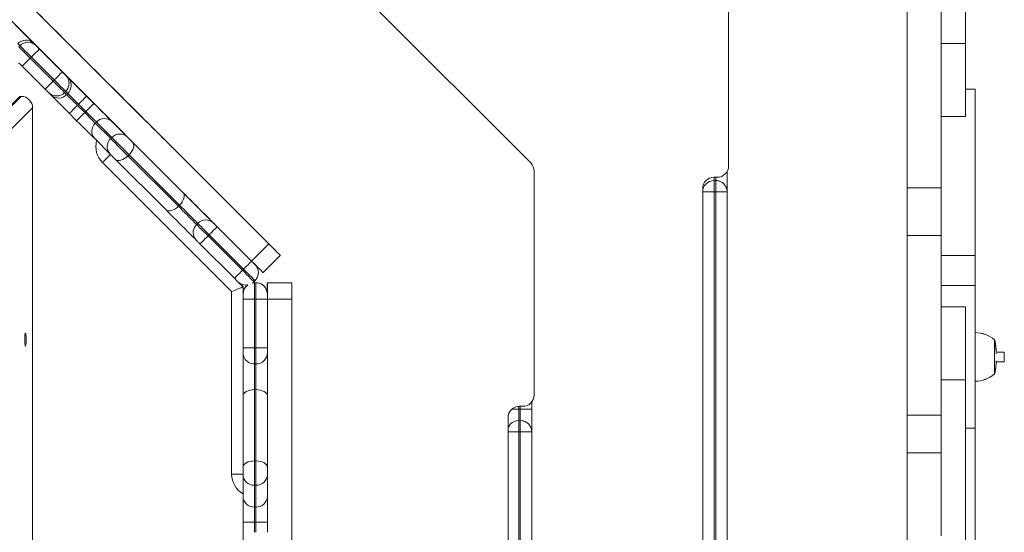
# Model space of a CAD drawing. Units: millimetres. Extents: x -11145 to 12597, y -6332 to 15323.
# Drawn here: x 629 to 1236, y 6161 to 6477 of the extents above; entities that cross this region are included whole.
import ezdxf

# ---------------------------------------------------------------- set-up
doc = ezdxf.new("R2010")
doc.units = ezdxf.units.MM
doc.layers.add('DiKom', color=7, linetype='Continuous')

msp = doc.modelspace()

# ---------------------------------------------------------------- linework, layer by layer
at = {"layer": 'DiKom', "lineweight": 15}
for p, q in [((1176.16, 5380.21), (1176.16, 6880.2)), ((1066.19, 6860.16), (1066.19, 6387.16)), ((1212.15, 6462.72), (1212.15, 6712.72)), ((535.28, 6586.52), (782.77, 6339.04)), ((772.16, 6328.43), (524.67, 6575.92)), ((846.52, 6486.6), (944.18, 6388.95)), ((846.52, 6486.6), (944.18, 6388.95)), ((628.08, 6462.61), (629.33, 6461.36)), ((629.33, 6461.36), (628.62, 6460.65)), ((628.62, 6460.65), (629.33, 6461.36)), ((629.33, 6461.36), (629.33, 6461.36)), ((641.54, 6459.05), (637.67, 6462.92)), ((639.23, 6461.36), (639.23, 6461.36)), ((655.49, 6445.09), (641.35, 6459.24)), ((1212.15, 6462.72), (1197.26, 6462.72)), ((635.69, 6453.58), (636.4, 6454.29)), ((649.84, 6439.44), (635.69, 6453.58)), ((636.4, 6454.29), (650.54, 6440.14)), ((630.74, 6448.63), (644.89, 6434.49)), ((659.17, 6441.42), (655.3, 6445.29)), ((650.54, 6440.14), (649.84, 6439.44)), ((657.61, 6442.97), (657.61, 6442.97)), ((658.8, 6441.4), (658.8, 6441.4)), ((656.91, 6432.37), (657.61, 6433.07)), ((657.61, 6433.08), (658.86, 6431.83)), ((1212.15, 6434.45), (1218.05, 6434.45)), ((538.7, 6339.94), (629.22, 6430.02)), ((630.21, 6430.02), (539.7, 6339.94)), ((629.22, 6430.02), (630.21, 6430.02)), ((647.09, 6432.28), (648.56, 6430.82)), ((658.15, 6431.12), (656.91, 6432.37)), ((658.86, 6431.83), (658.15, 6431.12)), ((674.94, 6425.65), (670.45, 6430.14)), ((547.44, 6333.68), (637.17, 6422.98)), ((637.17, 5837.07), (637.17, 6422.98)), ((664.79, 6424.49), (665.5, 6425.19)), ((669.28, 6419.99), (664.79, 6424.49)), ((665.5, 6425.19), (669.99, 6420.7)), ((659.84, 6419.54), (664.33, 6415.04)), ((669.99, 6420.7), (669.28, 6419.99)), ((1212.15, 6417.72), (1197.26, 6417.72)), ((675.81, 6413.46), (676.52, 6414.17)), ((685.31, 6403.96), (675.81, 6413.46)), ((676.52, 6414.17), (686.02, 6404.67)), ((695.54, 6405.05), (686.04, 6414.55)), ((675.43, 6403.95), (684.93, 6394.44)), ((686.02, 6404.67), (685.31, 6403.96)), ((729.82, 6370.77), (698.73, 6401.86)), ((688.12, 6391.25), (719.21, 6360.16)), ((695.95, 6393.32), (696.66, 6394.03)), ((727.04, 6362.23), (695.95, 6393.32)), ((696.66, 6394.03), (727.75, 6362.94)), ((782.76, 6339.05), (729.37, 6392.44)), ((680.24, 6389.24), (759.86, 6309.62)), ((944.18, 6388.95), (944.18, 6388.95)), ((945.36, 6387.38), (945.36, 6387.38)), ((1197.26, 6388.29), (1197.16, 6388.29)), ((946.23, 6384), (946.23, 6245.9)), ((1057.19, 6380.16), (1059.19, 6380.16)), ((1050.19, 5887.16), (1050.19, 6373.16)), ((1058.19, 6378.16), (1057.19, 6378.16)), ((1057.19, 6378.16), (1057.19, 6378.16)), ((1057.19, 6378.16), (1058.19, 6378.16)), ((1058.19, 6378.16), (1058.19, 6378.16)), ((1064.32, 6374.53), (1064.32, 6374.53)), ((1197.16, 6373.62), (1176.16, 6373.62)), ((1057.19, 6371.16), (1058.19, 6371.16)), ((1057.19, 5889.16), (1057.19, 6371.16)), ((1058.19, 6371.16), (1058.19, 5889.16)), ((1065.19, 5889.16), (1065.19, 6371.16)), ((727.75, 6362.94), (727.04, 6362.23)), ((738.93, 6351.76), (738.22, 6351.05)), ((738.22, 6351.05), (738.93, 6351.76)), ((738.22, 6351.05), (738.22, 6351.05)), ((738.93, 6351.76), (738.93, 6351.76)), ((748.83, 6351.76), (748.83, 6351.76)), ((772.17, 6328.42), (750.95, 6349.64)), ((737.04, 6342.73), (737.04, 6342.73)), ((745.3, 6343.98), (746, 6344.68)), ((766.51, 6322.76), (745.3, 6343.98)), ((746, 6344.68), (767.22, 6323.47)), ((1197.16, 6344.29), (1176.16, 6344.29)), ((740.35, 6339.03), (761.56, 6317.82)), ((782.77, 6339.04), (772.16, 6328.43)), ((779.23, 6321.36), (789.84, 6331.97)), ((789.83, 6331.98), (789.84, 6331.97)), ((1218.06, 6331.97), (1197.26, 6331.97)), ((1218.06, 6313.37), (1218.06, 6331.97)), ((774.28, 6326.31), (774.29, 6326.3)), ((775.43, 6324.8), (775.47, 6324.73)), ((1197.26, 6329.62), (1197.16, 6329.62)), ((767.22, 6323.47), (766.51, 6322.76)), ((763.84, 6315.54), (766.86, 6312.52)), ((766.86, 6312.52), (763.84, 6315.54)), ((764.79, 6314.59), (764.91, 6314.71)), ((766.86, 6197.02), (766.86, 6312.52)), ((766.86, 6312.52), (766.86, 6312.52)), ((772.64, 6314.9), (773.58, 6315.69)), ((772.64, 6314.9), (773.86, 6315.01)), ((773.82, 6315.09), (772.79, 6315.01)), ((773.58, 6315.69), (774.29, 6316.4)), ((773.86, 6315.01), (773.82, 6315.09)), ((774.82, 6315.09), (773.82, 6315.09)), ((774.86, 6315.01), (773.86, 6315.01)), ((774.82, 6315.09), (774.86, 6315.01)), ((781.86, 6315.02), (781.85, 6315.04)), ((781.85, 6315.04), (796.85, 6315.04)), ((796.86, 6315.02), (781.86, 6315.02)), ((796.86, 6315.02), (796.85, 6315.04)), ((1218.07, 6313.37), (1197.26, 6313.37)), ((1197.26, 6313.33), (1218.09, 6313.33)), ((1218.09, 6313.33), (1218.07, 6313.37)), ((759.86, 6309.62), (759.86, 6197.02)), ((766.86, 6308.02), (766.86, 6308.01)), ((780.95, 6311.46), (781, 6311.39)), ((766.86, 6305.01), (766.86, 6275.01)), ((773.86, 6305.01), (774.86, 6305.01)), ((773.86, 6275.01), (773.86, 6305.01)), ((774.86, 6305.01), (774.86, 6275.01)), ((781.86, 6305.02), (796.86, 6305.02)), ((781.86, 6275.01), (781.86, 6305.01)), ((796.86, 6305.02), (796.86, 5955.02)), ((1197.26, 6300.22), (1212.15, 6300.22)), ((1230.68, 6277.01), (1230.67, 6276.36)), ((1230.67, 6276.36), (1230.83, 6275.17)), ((1230.75, 6276.49), (1230.68, 6277.01)), ((1230.75, 6275.99), (1230.72, 6275.99)), ((1230.76, 6276.49), (1230.75, 6275.99)), ((1230.75, 6275.99), (1230.85, 6275.25)), ((1230.83, 6275.95), (1230.76, 6276.49)), ((1230.82, 6275.25), (1230.85, 6275.25)), ((766.86, 6272.01), (766.86, 6272.01)), ((774.86, 6275.01), (773.86, 6275.01)), ((1231.08, 6273.04), (1231.05, 6273.48)), ((1231.05, 6273.32), (1231.05, 6272.83)), ((1231.05, 6272.83), (1231.07, 6272.39)), ((1231.06, 6272.85), (1231.06, 6272.98)), ((1231.11, 6271.58), (1231.12, 6271.29)), ((1231.12, 6272.37), (1235.97, 6272.37)), ((1231.12, 6272.33), (1235.99, 6272.33)), ((1235.97, 6272.37), (1236.07, 6272.27)), ((1235.97, 6272.37), (1235.97, 6272.33)), ((1235.99, 6272.33), (1236.09, 6272.23)), ((767.73, 6268.64), (767.73, 6268.64)), ((773.86, 6265.01), (774.86, 6265.01)), ((1230.95, 6263.92), (1230.93, 6263.8)), ((1231.01, 6264.62), (1230.95, 6263.92)), ((1230.99, 6264.76), (1230.98, 6264.7)), ((1230.99, 6264.27), (1230.98, 6264.27)), ((1230.99, 6264.25), (1230.98, 6264.25)), ((1230.99, 6264.9), (1230.99, 6264.76)), ((1230.99, 6264.27), (1230.99, 6264.34)), ((1230.99, 6264.25), (1230.99, 6264.27)), ((1231.01, 6264.81), (1231.01, 6264.62)), ((1235.99, 6266.33), (1231.12, 6266.33)), ((1236.09, 6266.43), (1235.99, 6266.33)), ((1230.72, 6261.93), (1230.63, 6261.31)), ((1230.63, 6261.31), (1230.63, 6261.38)), ((1230.69, 6261.93), (1230.72, 6262.18)), ((1230.77, 6262.56), (1230.7, 6262.04)), ((1230.71, 6261.86), (1230.72, 6261.87)), ((1230.75, 6262.22), (1230.72, 6261.93)), ((1212.15, 6255.22), (1197.26, 6255.22)), ((1212.15, 6005.22), (1212.15, 6255.22)), ((766.86, 6245.14), (766.86, 6201.16)), ((773.86, 6205.23), (773.86, 6249.2)), ((773.86, 6249.2), (774.86, 6249.2)), ((774.86, 6249.2), (774.86, 6205.23)), ((781.86, 6201.16), (781.86, 6245.14)), ((936.78, 6237.09), (936.78, 6238.89)), ((937.23, 6238.9), (939.23, 6238.9)), ((937.78, 6238.9), (937.78, 6237.09)), ((944.78, 6237.09), (944.78, 6241.64)), ((937.78, 6237.09), (936.78, 6237.09)), ((1197.17, 6233.49), (1176.17, 6233.49)), ((1197.26, 6237.44), (1197.17, 6237.44)), ((930.23, 6028.28), (930.23, 6231.9)), ((937.78, 6230.09), (936.78, 6230.09)), ((936.78, 6230.09), (936.78, 6230.09)), ((936.78, 6230.09), (937.78, 6230.09)), ((937.78, 6230.09), (937.78, 6230.09)), ((1197.26, 6230.2), (1197.17, 6230.2)), ((936.78, 6223.09), (937.78, 6223.09)), ((936.78, 6037.09), (936.78, 6223.09)), ((937.78, 6223.09), (937.78, 6037.09)), ((943.91, 6226.46), (943.91, 6226.46)), ((944.78, 6037.09), (944.78, 6223.09)), ((1218.09, 6225.33), (1212.15, 6225.33)), ((1218.06, 6043.37), (1218.06, 6225.33)), ((1176.16, 6210.21), (1176.17, 6210.2)), ((1197.17, 6210.2), (1176.17, 6210.2)), ((774.86, 6205.23), (773.86, 6205.23)), ((766.86, 6200.02), (766.86, 6200.02)), ((766.86, 6196.65), (766.86, 6183.22)), ((781.86, 6183.22), (781.86, 6196.65)), ((773.86, 6190.19), (774.86, 6190.19)), ((773.86, 6176.76), (773.86, 6190.19)), ((774.86, 6190.19), (774.86, 6176.76)), ((766.86, 6074.02), (766.86, 6186.02)), ((774.86, 6176.76), (773.86, 6176.76)), ((766.86, 6167.53), (766.86, 6161.17)), ((773.86, 6167.52), (774.86, 6167.52)), ((773.86, 6161.17), (773.86, 6167.52)), ((774.86, 6167.52), (774.86, 6161.17)), ((781.86, 6161.17), (781.86, 6167.53))]:
    msp.add_line(p, q, dxfattribs=at)
at = {"layer": 'DiKom', "lineweight": 15, "flags": 128}
for points in [[(1176.16, 6373.62), (1176.16, 6379.56), (1176.16, 6385.77), (1176.16, 6392.23), (1176.16, 6398.93), (1176.16, 6405.85), (1176.16, 6412.98), (1176.17, 6420.32), (1176.17, 6427.84), (1176.17, 6435.53), (1176.17, 6443.38), (1176.17, 6451.36), (1176.17, 6459.47), (1176.17, 6467.7), (1176.17, 6476.01), (1176.17, 6484.41)], [(1197.16, 6373.62), (1197.16, 6379.56), (1197.16, 6385.77), (1197.16, 6392.23), (1197.16, 6398.93), (1197.16, 6405.85), (1197.16, 6412.98), (1197.17, 6420.32), (1197.17, 6427.84), (1197.17, 6435.53), (1197.17, 6443.38), (1197.17, 6451.36), (1197.17, 6459.47), (1197.17, 6467.7), (1197.17, 6476.01), (1197.17, 6484.41)], [(722.34, 6399.47), (721.81, 6400), (721.05, 6400.76), (720.04, 6401.77), (718.79, 6403.02), (717.3, 6404.51), (715.59, 6406.22), (713.66, 6408.15), (711.51, 6410.3), (709.16, 6412.65), (706.61, 6415.2), (703.88, 6417.93), (700.97, 6420.84), (697.89, 6423.92), (694.66, 6427.14), (691.3, 6430.51), (687.8, 6434), (684.2, 6437.61), (680.49, 6441.31), (676.71, 6445.1), (672.85, 6448.96), (668.94, 6452.87), (664.99, 6456.82), (661.01, 6460.8), (657.03, 6464.78), (653.06, 6468.75), (649.1, 6472.7), (645.19, 6476.61), (641.33, 6480.47)], [(1197.26, 6388.29), (1197.26, 6394.06), (1197.26, 6400.1), (1197.26, 6406.41), (1197.26, 6412.96), (1197.26, 6419.75), (1197.26, 6426.75), (1197.26, 6433.95), (1197.26, 6441.34), (1197.26, 6448.9), (1197.26, 6456.6), (1197.26, 6464.45), (1197.26, 6472.41), (1197.26, 6480.46)], [(637.67, 6462.92), (636.91, 6463.68), (635.91, 6464.68), (634.69, 6465.9), (633.27, 6467.32), (631.69, 6468.9), (630, 6470.59), (628.22, 6472.37), (626.39, 6474.2)], [(635.69, 6453.58), (634.31, 6454.96), (632.99, 6456.29), (631.77, 6457.51), (630.69, 6458.58), (629.81, 6459.46), (629.16, 6460.11), (628.76, 6460.52), (628.62, 6460.65)], [(629.33, 6461.36), (629.47, 6461.22), (629.87, 6460.82), (630.52, 6460.17), (631.4, 6459.29), (632.47, 6458.22), (633.7, 6456.99), (635.02, 6455.67), (636.4, 6454.29)], [(636.4, 6454.29), (637.37, 6455.25), (638.3, 6456.18), (639.15, 6457.04), (639.9, 6457.79), (640.52, 6458.4), (640.97, 6458.86), (641.26, 6459.14), (641.35, 6459.24)], [(641.35, 6459.24), (640.94, 6459.65), (640.54, 6460.05), (640.17, 6460.42), (639.85, 6460.74), (639.59, 6461), (639.39, 6461.2), (639.27, 6461.32), (639.23, 6461.36)], [(639.23, 6461.36), (639.24, 6461.35), (639.26, 6461.33), (639.3, 6461.29), (639.35, 6461.24), (639.41, 6461.18), (639.49, 6461.1), (639.58, 6461.01), (639.69, 6460.9)], [(639.69, 6460.9), (640.56, 6460.03), (641.27, 6459.32), (641.79, 6458.8), (642.13, 6458.46), (642.24, 6458.35)], [(642.09, 6458.5), (641.98, 6458.61), (641.54, 6459.05)], [(642.24, 6458.35), (642.27, 6458.31), (642.22, 6458.37), (642.09, 6458.5)], [(1212.15, 6417.72), (1212.15, 6417.77), (1212.15, 6418.13), (1212.15, 6418.85), (1212.15, 6419.92), (1212.15, 6421.34), (1212.15, 6423.09), (1212.15, 6425.16), (1212.15, 6427.54), (1212.15, 6430.19), (1212.15, 6433.11), (1212.15, 6436.27), (1212.15, 6439.64), (1212.15, 6443.19), (1212.15, 6446.91), (1212.15, 6450.75), (1212.15, 6454.68), (1212.15, 6458.68), (1212.15, 6462.72)], [(630.74, 6448.63), (630.84, 6448.73), (631.12, 6449.01), (631.58, 6449.46), (632.19, 6450.08), (632.94, 6450.83), (633.8, 6451.69), (634.73, 6452.61), (635.69, 6453.58)], [(628.62, 6450.75), (628.66, 6450.71), (628.78, 6450.59), (628.98, 6450.39), (629.24, 6450.13), (629.57, 6449.81), (629.93, 6449.44), (630.33, 6449.04), (630.74, 6448.63)], [(650.54, 6440.14), (651.51, 6441.11), (652.44, 6442.04), (653.29, 6442.89), (654.04, 6443.64), (654.66, 6444.26), (655.12, 6444.72), (655.4, 6445), (655.49, 6445.09)], [(654.58, 6446), (654.57, 6446.02), (654.71, 6445.88), (654.82, 6445.77)], [(655.3, 6445.29), (654.86, 6445.73), (654.62, 6445.97), (654.58, 6446)], [(654.82, 6445.77), (655.05, 6445.54), (655.58, 6445.01), (656.28, 6444.31), (657.16, 6443.43)], [(657.61, 6442.97), (657.57, 6443.01), (657.45, 6443.14), (657.26, 6443.33), (656.99, 6443.59), (656.67, 6443.92), (656.3, 6444.28), (655.91, 6444.68), (655.49, 6445.09)], [(644.89, 6434.49), (644.98, 6434.58), (645.26, 6434.86), (645.72, 6435.32), (646.34, 6435.94), (647.09, 6436.69), (647.94, 6437.54), (648.87, 6438.47), (649.84, 6439.44)], [(656.91, 6432.37), (656.77, 6432.5), (656.37, 6432.91), (655.72, 6433.56), (654.84, 6434.44), (653.76, 6435.51), (652.54, 6436.73), (651.22, 6438.06), (649.84, 6439.44)], [(650.54, 6440.14), (651.92, 6438.76), (653.25, 6437.44), (654.47, 6436.22), (655.54, 6435.14), (656.42, 6434.27), (657.08, 6433.61), (657.48, 6433.21), (657.61, 6433.07)], [(657.16, 6443.43), (657.26, 6443.33), (657.35, 6443.24), (657.43, 6443.16), (657.5, 6443.09), (657.55, 6443.04), (657.58, 6443), (657.61, 6442.98), (657.61, 6442.97)], [(658.8, 6441.4), (658.48, 6441.91), (657.61, 6442.97)], [(658.8, 6441.4), (658.48, 6441.91), (657.61, 6442.97)], [(670.45, 6430.14), (668.62, 6431.97), (666.84, 6433.75), (665.14, 6435.45), (663.57, 6437.02), (662.15, 6438.44), (660.93, 6439.66), (659.93, 6440.66), (659.17, 6441.42)], [(644.89, 6434.49), (645.3, 6434.07), (645.7, 6433.68), (646.06, 6433.31), (646.39, 6432.99), (646.65, 6432.72), (646.85, 6432.53), (646.97, 6432.41), (647.01, 6432.37)], [(1218.06, 6331.97), (1218.06, 6338), (1218.06, 6344.01), (1218.06, 6349.97), (1218.06, 6355.88), (1218.06, 6361.7), (1218.06, 6367.42), (1218.06, 6373.01), (1218.06, 6378.46), (1218.06, 6383.76), (1218.06, 6388.87), (1218.06, 6393.78), (1218.06, 6398.49), (1218.06, 6402.96), (1218.06, 6407.18), (1218.06, 6411.15), (1218.06, 6414.84), (1218.06, 6418.24), (1218.06, 6421.35), (1218.06, 6424.14), (1218.06, 6426.62), (1218.06, 6428.76), (1218.06, 6430.58), (1218.06, 6432.05), (1218.06, 6433.17), (1218.06, 6433.94), (1218.05, 6434.36), (1218.05, 6434.45)], [(648.56, 6430.82), (649.32, 6430.06), (650.32, 6429.05), (651.55, 6427.83), (652.96, 6426.41), (654.54, 6424.84), (656.23, 6423.14), (658.02, 6421.36), (659.84, 6419.54)], [(664.79, 6424.49), (663.72, 6425.56), (662.67, 6426.61), (661.67, 6427.61), (660.74, 6428.53), (659.91, 6429.37), (659.19, 6430.08), (658.6, 6430.68), (658.15, 6431.12)], [(658.86, 6431.83), (659.31, 6431.38), (659.9, 6430.79), (660.62, 6430.07), (661.45, 6429.24), (662.38, 6428.31), (663.38, 6427.31), (664.42, 6426.27), (665.5, 6425.19)], [(665.5, 6425.19), (666.46, 6426.16), (667.39, 6427.09), (668.25, 6427.94), (669, 6428.69), (669.61, 6429.31), (670.07, 6429.77), (670.35, 6430.05), (670.45, 6430.14)], [(659.84, 6419.54), (659.93, 6419.63), (660.22, 6419.91), (660.67, 6420.37), (661.29, 6420.99), (662.04, 6421.74), (662.89, 6422.59), (663.82, 6423.52), (664.79, 6424.49)], [(669.99, 6420.7), (670.96, 6421.66), (671.89, 6422.59), (672.74, 6423.45), (673.49, 6424.2), (674.11, 6424.82), (674.56, 6425.27), (674.85, 6425.55), (674.94, 6425.65)], [(686.04, 6414.55), (685.24, 6415.35), (684.22, 6416.37), (683, 6417.59), (681.61, 6418.98), (680.07, 6420.52), (678.42, 6422.17), (676.7, 6423.89), (674.94, 6425.65)], [(664.33, 6415.04), (664.43, 6415.14), (664.71, 6415.42), (665.17, 6415.88), (665.78, 6416.49), (666.53, 6417.24), (667.39, 6418.1), (668.32, 6419.03), (669.28, 6419.99)], [(664.33, 6415.04), (666.09, 6413.28), (667.82, 6411.56), (669.47, 6409.91), (671, 6408.37), (672.4, 6406.98), (673.62, 6405.76), (674.63, 6404.74), (675.43, 6403.95)], [(675.81, 6413.46), (675.34, 6413.93), (674.74, 6414.53), (674.03, 6415.25), (673.21, 6416.07), (672.3, 6416.97), (671.33, 6417.94), (670.32, 6418.96), (669.28, 6419.99)], [(669.99, 6420.7), (671.03, 6419.66), (672.04, 6418.65), (673.01, 6417.68), (673.91, 6416.78), (674.73, 6415.96), (675.45, 6415.24), (676.05, 6414.64), (676.52, 6414.17)], [(695.95, 6393.32), (694.73, 6394.55), (693.39, 6395.88), (691.99, 6397.28), (690.59, 6398.69), (689.23, 6400.04), (687.98, 6401.29), (686.88, 6402.39), (685.98, 6403.29), (685.31, 6403.96)], [(686.02, 6404.67), (686.69, 6404), (687.59, 6403.1), (688.69, 6402), (689.94, 6400.75), (691.3, 6399.39), (692.7, 6397.99), (694.1, 6396.59), (695.44, 6395.25), (696.66, 6394.03)], [(698.73, 6401.86), (698.32, 6402.27), (697.86, 6402.73), (697.38, 6403.2), (696.92, 6403.67), (696.48, 6404.11), (696.09, 6404.5), (695.77, 6404.82), (695.54, 6405.05)], [(696.66, 6394.03), (697.57, 6395.05), (698.33, 6396.14), (698.92, 6397.27), (699.32, 6398.37), (699.5, 6399.42), (699.45, 6400.38), (699.2, 6401.2), (698.73, 6401.86)], [(722.34, 6399.47), (722.58, 6399.23), (723.06, 6398.75), (723.75, 6398.06), (724.63, 6397.18), (725.67, 6396.14), (726.83, 6394.98), (728.08, 6393.73), (729.37, 6392.44)], [(680.24, 6389.24), (681.2, 6390.21), (682.13, 6391.14), (682.99, 6391.99), (683.74, 6392.74), (684.35, 6393.36), (684.81, 6393.82), (685.09, 6394.1), (685.19, 6394.19)], [(684.93, 6394.44), (685.16, 6394.21), (685.48, 6393.89), (685.87, 6393.51), (686.31, 6393.07), (686.78, 6392.6), (687.25, 6392.12), (687.71, 6391.67), (688.12, 6391.25)], [(688.12, 6391.25), (688.78, 6390.78), (689.6, 6390.53), (690.56, 6390.49), (691.61, 6390.67), (692.72, 6391.06), (693.84, 6391.65), (694.93, 6392.41), (695.95, 6393.32)], [(1197.26, 6329.62), (1197.26, 6332.39), (1197.26, 6335.41), (1197.26, 6338.64), (1197.26, 6342.07), (1197.26, 6345.66), (1197.26, 6349.37), (1197.26, 6353.17), (1197.26, 6357.02), (1197.26, 6360.89), (1197.26, 6364.75), (1197.26, 6368.55), (1197.26, 6372.26), (1197.26, 6375.84), (1197.26, 6379.27), (1197.26, 6382.51), (1197.26, 6385.52), (1197.26, 6388.29)], [(1057.19, 6378.16), (1057.19, 6378.29), (1057.19, 6378.69), (1057.19, 6379.34), (1057.19, 6380.12)], [(1058.19, 6380.16), (1058.19, 6379.34), (1058.19, 6378.69), (1058.19, 6378.29), (1058.19, 6378.16)], [(1065.19, 6371.16), (1065.19, 6371.37), (1065.19, 6372), (1065.19, 6373.03), (1065.19, 6374.43), (1065.19, 6376.16), (1065.19, 6378.16), (1065.19, 6380.37), (1065.19, 6382.73), (1065.19, 6383.55)], [(1057.19, 6371.16), (1057.19, 6372.52), (1057.19, 6373.84), (1057.19, 6375.05), (1057.19, 6376.11), (1057.19, 6376.98), (1057.19, 6377.62), (1057.19, 6378.02), (1057.19, 6378.16)], [(1058.19, 6378.16), (1058.19, 6378.02), (1058.19, 6377.62), (1058.19, 6376.98), (1058.19, 6376.11), (1058.19, 6375.05), (1058.19, 6373.84), (1058.19, 6372.52), (1058.19, 6371.16)], [(1176.16, 6344.29), (1176.16, 6346.28), (1176.16, 6348.52), (1176.16, 6350.95), (1176.16, 6353.53), (1176.16, 6356.22), (1176.16, 6358.95), (1176.16, 6361.69), (1176.16, 6364.37), (1176.16, 6366.96), (1176.16, 6369.39), (1176.16, 6371.62), (1176.16, 6373.62)], [(1197.16, 6344.29), (1197.16, 6346.28), (1197.16, 6348.52), (1197.16, 6350.95), (1197.16, 6353.53), (1197.16, 6356.22), (1197.16, 6358.95), (1197.16, 6361.69), (1197.16, 6364.37), (1197.16, 6366.96), (1197.16, 6369.39), (1197.16, 6371.62), (1197.16, 6373.62)], [(727.75, 6362.94), (728.66, 6363.96), (729.42, 6365.05), (730.01, 6366.18), (730.41, 6367.28), (730.59, 6368.34), (730.55, 6369.29), (730.29, 6370.11), (729.82, 6370.77)], [(748.83, 6351.76), (748.7, 6351.89), (748.32, 6352.27), (747.69, 6352.9), (746.83, 6353.75), (745.76, 6354.83), (744.5, 6356.09), (743.07, 6357.52), (741.51, 6359.08), (739.85, 6360.74), (738.13, 6362.46), (736.38, 6364.21), (734.63, 6365.96), (732.93, 6367.66), (731.32, 6369.27), (729.82, 6370.77)], [(1057.19, 6371.16), (1055.82, 6371.16), (1054.51, 6371.16), (1053.3, 6371.16), (1052.24, 6371.16), (1051.37, 6371.16), (1050.72, 6371.16), (1050.32, 6371.16), (1050.19, 6371.16)], [(1058.19, 6371.16), (1059.55, 6371.16), (1060.87, 6371.16), (1062.08, 6371.16), (1063.14, 6371.16), (1064.01, 6371.16), (1064.66, 6371.16), (1065.05, 6371.16), (1065.19, 6371.16)], [(719.21, 6360.16), (719.87, 6359.7), (720.69, 6359.44), (721.65, 6359.4), (722.7, 6359.58), (723.81, 6359.97), (724.93, 6360.56), (726.02, 6361.32), (727.04, 6362.23)], [(719.21, 6360.16), (720.71, 6358.66), (722.33, 6357.05), (724.03, 6355.35), (725.77, 6353.61), (727.52, 6351.85), (729.25, 6350.13), (730.91, 6348.47), (732.47, 6346.91), (733.89, 6345.48), (735.16, 6344.22), (736.23, 6343.15), (737.09, 6342.29), (737.71, 6341.66), (738.09, 6341.28), (738.22, 6341.15)], [(738.22, 6351.05), (738.08, 6351.19), (737.67, 6351.61), (737, 6352.28), (736.09, 6353.18), (735, 6354.28), (733.75, 6355.53), (732.39, 6356.88), (730.99, 6358.28), (729.6, 6359.68), (728.26, 6361.01), (727.04, 6362.23)], [(727.75, 6362.94), (728.97, 6361.72), (730.3, 6360.39), (731.7, 6358.99), (733.1, 6357.59), (734.45, 6356.24), (735.7, 6354.99), (736.8, 6353.89), (737.7, 6352.99), (738.38, 6352.31), (738.79, 6351.9), (738.93, 6351.76)], [(759.43, 6362.38), (759.55, 6362.25), (759.92, 6361.89), (760.49, 6361.31), (761.22, 6360.58), (762.05, 6359.76), (762.89, 6358.92), (763.67, 6358.14), (764.33, 6357.48), (764.81, 6357), (765.05, 6356.75), (765.05, 6356.75), (764.81, 6357), (764.33, 6357.48), (763.67, 6358.14), (762.89, 6358.92), (762.05, 6359.76), (761.22, 6360.58), (760.49, 6361.31), (759.92, 6361.89), (759.55, 6362.25), (759.43, 6362.38)], [(745.3, 6343.98), (743.92, 6345.36), (742.59, 6346.68), (741.37, 6347.91), (740.3, 6348.98), (739.42, 6349.86), (738.76, 6350.51), (738.36, 6350.91), (738.22, 6351.05)], [(738.93, 6351.76), (739.07, 6351.62), (739.47, 6351.22), (740.12, 6350.56), (741, 6349.69), (742.07, 6348.61), (743.3, 6347.39), (744.62, 6346.06), (746, 6344.68)], [(746, 6344.68), (746.97, 6345.65), (747.9, 6346.58), (748.75, 6347.43), (749.5, 6348.19), (750.12, 6348.8), (750.58, 6349.26), (750.86, 6349.54), (750.95, 6349.64)], [(750.95, 6349.64), (750.54, 6350.05), (750.14, 6350.45), (749.77, 6350.81), (749.45, 6351.14), (749.19, 6351.4), (748.99, 6351.6), (748.87, 6351.72), (748.83, 6351.76)], [(738.22, 6341.15), (737.35, 6342.21), (737.04, 6342.73)], [(740.35, 6339.03), (740.44, 6339.12), (740.72, 6339.41), (741.18, 6339.86), (741.8, 6340.48), (742.55, 6341.23), (743.4, 6342.08), (744.33, 6343.01), (745.3, 6343.98)], [(1176.17, 6233.49), (1176.17, 6241.88), (1176.17, 6250.2), (1176.17, 6258.42), (1176.17, 6266.53), (1176.17, 6274.52), (1176.17, 6282.37), (1176.17, 6290.06), (1176.17, 6297.58), (1176.16, 6304.92), (1176.16, 6312.05), (1176.16, 6318.98), (1176.16, 6325.68), (1176.16, 6332.13), (1176.16, 6338.34), (1176.16, 6344.29)], [(1197.17, 6233.49), (1197.17, 6241.88), (1197.17, 6250.2), (1197.17, 6258.42), (1197.17, 6266.53), (1197.17, 6274.52), (1197.17, 6282.37), (1197.17, 6290.06), (1197.17, 6297.58), (1197.16, 6304.92), (1197.16, 6312.05), (1197.16, 6318.98), (1197.16, 6325.68), (1197.16, 6332.13), (1197.16, 6338.34), (1197.16, 6344.29)], [(738.22, 6341.15), (738.27, 6341.11), (738.39, 6340.99), (738.58, 6340.79), (738.85, 6340.53), (739.17, 6340.21), (739.53, 6339.84), (739.93, 6339.44), (740.35, 6339.03)], [(782.76, 6339.05), (784.14, 6337.67), (785.47, 6336.35), (786.69, 6335.12), (787.76, 6334.05), (788.64, 6333.17), (789.29, 6332.52), (789.69, 6332.12), (789.83, 6331.98)], [(789.84, 6331.97), (789.7, 6332.1), (789.3, 6332.5), (788.65, 6333.16), (787.77, 6334.04), (786.7, 6335.11), (785.47, 6336.33), (784.15, 6337.66), (782.77, 6339.04)], [(767.22, 6323.47), (768.18, 6324.44), (769.11, 6325.37), (769.97, 6326.22), (770.72, 6326.97), (771.33, 6327.59), (771.79, 6328.05), (772.07, 6328.33), (772.17, 6328.42)], [(772.16, 6328.43), (773.54, 6327.05), (774.87, 6325.72), (776.09, 6324.5), (777.16, 6323.43), (778.04, 6322.55), (778.69, 6321.9), (779.1, 6321.5), (779.23, 6321.36)], [(774.29, 6326.3), (774.25, 6326.34), (774.13, 6326.46), (773.93, 6326.66), (773.67, 6326.92), (773.34, 6327.24), (772.98, 6327.61), (772.58, 6328.01), (772.17, 6328.42)], [(775.43, 6324.8), (775.12, 6325.32), (774.25, 6326.38)], [(775.47, 6324.72), (775.16, 6325.24), (774.29, 6326.3)], [(1197.26, 6237.44), (1197.26, 6245.49), (1197.26, 6253.45), (1197.26, 6261.3), (1197.26, 6269.01), (1197.26, 6276.56), (1197.26, 6283.95), (1197.26, 6291.16), (1197.26, 6298.16), (1197.26, 6304.94), (1197.26, 6311.5), (1197.26, 6317.8), (1197.26, 6323.85), (1197.26, 6329.62)], [(761.56, 6317.82), (761.65, 6317.91), (761.94, 6318.19), (762.39, 6318.65), (763.01, 6319.26), (763.76, 6320.01), (764.61, 6320.87), (765.54, 6321.8), (766.51, 6322.76)], [(761.56, 6317.82), (761.97, 6317.4), (762.37, 6317), (762.74, 6316.64), (763.06, 6316.32), (763.32, 6316.05), (763.52, 6315.86), (763.64, 6315.74), (763.68, 6315.69)], [(773.58, 6315.69), (773.44, 6315.83), (773.04, 6316.23), (772.39, 6316.89), (771.51, 6317.76), (770.44, 6318.84), (769.22, 6320.06), (767.89, 6321.39), (766.51, 6322.76)], [(767.22, 6323.47), (768.6, 6322.09), (769.92, 6320.77), (771.14, 6319.54), (772.22, 6318.47), (773.1, 6317.59), (773.75, 6316.94), (774.15, 6316.54), (774.29, 6316.4)], [(773.86, 6305.01), (773.86, 6306.96), (773.86, 6308.84), (773.86, 6310.57), (773.86, 6312.08), (773.86, 6313.33), (773.86, 6314.25), (773.86, 6314.82), (773.86, 6315.01)], [(774.86, 6315.01), (774.86, 6314.82), (774.86, 6314.25), (774.86, 6313.33), (774.86, 6312.08), (774.86, 6310.57), (774.86, 6308.84), (774.86, 6306.96), (774.86, 6305.01)], [(781.85, 6308.44), (781.85, 6308.86), (781.85, 6310.59), (781.85, 6312.11), (781.85, 6313.35), (781.85, 6314.27), (781.85, 6314.84), (781.85, 6315.04)], [(781.86, 6315.02), (781.86, 6314.83), (781.86, 6314.26), (781.86, 6313.33), (781.86, 6312.09), (781.86, 6310.58), (781.86, 6308.85), (781.86, 6308.37)], [(796.86, 6305.02), (796.86, 6306.97), (796.86, 6308.85), (796.86, 6310.58), (796.86, 6312.09), (796.86, 6313.33), (796.86, 6314.26), (796.86, 6314.83), (796.86, 6315.02)], [(1218.09, 6225.33), (1218.09, 6225.51), (1218.09, 6226.04), (1218.09, 6226.91), (1218.09, 6228.13), (1218.09, 6229.69), (1218.09, 6231.56), (1218.09, 6233.73), (1218.09, 6236.19), (1218.1, 6238.92), (1218.1, 6241.89), (1218.1, 6245.09), (1218.1, 6248.48), (1218.1, 6252.03), (1218.1, 6255.73), (1218.1, 6259.53), (1218.1, 6263.42), (1218.1, 6267.35), (1218.1, 6271.3), (1218.1, 6275.23), (1218.1, 6279.12), (1218.1, 6282.92), (1218.1, 6286.62), (1218.1, 6290.18), (1218.1, 6293.57), (1218.1, 6296.76), (1218.1, 6299.73), (1218.09, 6302.46), (1218.09, 6304.92), (1218.09, 6307.1), (1218.09, 6308.97), (1218.09, 6310.52), (1218.09, 6311.74), (1218.09, 6312.62), (1218.09, 6313.15), (1218.09, 6313.33)], [(766.86, 6308.01), (766.86, 6307.95), (766.86, 6307.78), (766.86, 6307.51), (766.86, 6307.13), (766.86, 6306.68), (766.86, 6306.16), (766.86, 6305.6), (766.86, 6305.01)], [(781.86, 6305.01), (781.86, 6305.6), (781.86, 6306.16), (781.86, 6306.68), (781.86, 6307.13), (781.86, 6307.51), (781.86, 6307.78), (781.86, 6307.95), (781.86, 6308.01)], [(766.86, 6305.01), (767, 6305.01), (767.4, 6305.01), (768.04, 6305.01), (768.91, 6305.01), (769.97, 6305.01), (771.18, 6305.01), (772.5, 6305.01), (773.86, 6305.01)], [(774.86, 6305.01), (776.23, 6305.01), (777.54, 6305.01), (778.75, 6305.01), (779.81, 6305.01), (780.68, 6305.01), (781.33, 6305.01), (781.73, 6305.01), (781.86, 6305.01)], [(1212.15, 6255.22), (1212.15, 6259.25), (1212.15, 6263.25), (1212.15, 6267.19), (1212.15, 6271.03), (1212.15, 6274.74), (1212.15, 6278.3), (1212.15, 6281.67), (1212.15, 6284.83), (1212.15, 6287.75), (1212.15, 6290.4), (1212.15, 6292.78), (1212.15, 6294.85), (1212.15, 6296.6), (1212.15, 6298.02), (1212.15, 6299.09), (1212.15, 6299.82), (1212.15, 6300.18), (1212.15, 6300.22)], [(632.75, 6276.02), (632.62, 6276.2), (632.5, 6276.71), (632.4, 6277.52), (632.33, 6278.56), (632.3, 6279.72), (632.31, 6280.91), (632.36, 6282.02), (632.45, 6282.95), (632.56, 6283.62), (632.69, 6283.97), (632.82, 6283.97), (632.95, 6283.62), (633.06, 6282.95), (633.15, 6282.02), (633.19, 6280.91), (633.2, 6279.72), (633.17, 6278.56), (633.11, 6277.53), (633.01, 6276.71), (632.89, 6276.2), (632.75, 6276.02)], [(1230.09, 6279.83), (1230.09, 6280.09), (1230.09, 6280.08), (1230.09, 6279.71), (1230.09, 6278.99), (1230.09, 6277.94), (1230.09, 6276.59), (1230.09, 6275), (1230.09, 6273.21), (1230.09, 6271.3), (1230.09, 6269.31), (1230.09, 6267.33), (1230.09, 6265.41), (1230.09, 6263.63), (1230.09, 6262.04), (1230.09, 6260.7), (1230.09, 6259.65), (1230.09, 6258.94), (1230.09, 6258.57), (1230.09, 6258.58), (1230.09, 6258.83)], [(1230.09, 6279.83), (1230.09, 6279.78), (1230.09, 6279.42), (1230.09, 6278.72), (1230.09, 6277.7), (1230.09, 6276.39), (1230.09, 6274.84), (1230.09, 6273.11), (1230.09, 6271.24), (1230.09, 6269.31), (1230.09, 6267.38), (1230.09, 6265.52), (1230.09, 6263.79), (1230.09, 6262.24), (1230.09, 6260.94), (1230.09, 6259.92), (1230.09, 6259.23), (1230.09, 6258.87), (1230.09, 6258.83)], [(766.86, 6275.01), (767, 6275.01), (767.4, 6275.01), (768.04, 6275.01), (768.91, 6275.01), (769.97, 6275.01), (771.18, 6275.01), (772.5, 6275.01), (773.86, 6275.01)], [(766.86, 6275.01), (766.86, 6274.43), (766.86, 6273.86), (766.86, 6273.35), (766.86, 6272.89), (766.86, 6272.52), (766.86, 6272.24), (766.86, 6272.07), (766.86, 6272.01)], [(766.86, 6272.01), (766.86, 6271.83), (766.86, 6271.3), (766.86, 6270.41), (766.86, 6269.2), (766.86, 6267.68), (766.86, 6265.89), (766.86, 6263.88), (766.86, 6261.67), (766.86, 6259.32), (766.86, 6256.88), (766.86, 6254.41), (766.86, 6251.94), (766.86, 6249.54), (766.86, 6247.25), (766.86, 6245.14)], [(773.86, 6265.01), (773.86, 6265.2), (773.86, 6265.77), (773.86, 6266.7), (773.86, 6267.94), (773.86, 6269.46), (773.86, 6271.18), (773.86, 6273.06), (773.86, 6275.01)], [(774.86, 6275.01), (776.23, 6275.01), (777.54, 6275.01), (778.75, 6275.01), (779.81, 6275.01), (780.68, 6275.01), (781.33, 6275.01), (781.73, 6275.01), (781.86, 6275.01)], [(774.86, 6275.01), (774.86, 6273.06), (774.86, 6271.18), (774.86, 6269.46), (774.86, 6267.94), (774.86, 6266.7), (774.86, 6265.77), (774.86, 6265.2), (774.86, 6265.01)], [(781.86, 6272.01), (781.86, 6272.07), (781.86, 6272.24), (781.86, 6272.52), (781.86, 6272.89), (781.86, 6273.35), (781.86, 6273.86), (781.86, 6274.43), (781.86, 6275.01)], [(781.86, 6245.14), (781.86, 6247.25), (781.86, 6249.54), (781.86, 6251.94), (781.86, 6254.41), (781.86, 6256.88), (781.86, 6259.32), (781.86, 6261.67), (781.86, 6263.88), (781.86, 6265.89), (781.86, 6267.68), (781.86, 6269.2), (781.86, 6270.41), (781.86, 6271.3), (781.86, 6271.74)], [(1235.99, 6272.33), (1235.99, 6272.33), (1235.99, 6272.12), (1235.99, 6271.57), (1235.99, 6270.76), (1235.99, 6269.77), (1235.99, 6268.73), (1235.99, 6267.76), (1235.99, 6266.98), (1235.99, 6266.48), (1235.99, 6266.33)], [(1236.07, 6272.27), (1236.07, 6272.26), (1236.07, 6272.25)], [(1236.09, 6272.23), (1236.09, 6272.21), (1236.09, 6271.89), (1236.09, 6271.22), (1236.09, 6270.3), (1236.09, 6269.25)], [(1236.09, 6269.25), (1236.09, 6268.21), (1236.09, 6267.32), (1236.09, 6266.7), (1236.09, 6266.44), (1236.09, 6266.43)], [(773.86, 6249.2), (773.86, 6250.93), (773.86, 6252.82), (773.86, 6254.79), (773.86, 6256.77), (773.86, 6258.68), (773.86, 6260.45), (773.86, 6262.01), (773.86, 6263.28), (773.86, 6264.23), (773.86, 6264.82), (773.86, 6265.01)], [(774.86, 6265.01), (774.86, 6264.82), (774.86, 6264.23), (774.86, 6263.28), (774.86, 6262.01), (774.86, 6260.45), (774.86, 6258.68), (774.86, 6256.77), (774.86, 6254.79), (774.86, 6252.82), (774.86, 6250.93), (774.86, 6249.2)], [(1231.09, 6266.33), (1231.09, 6266.16), (1231.08, 6265.91)], [(1231.12, 6266.33), (1231.11, 6266.19), (1231.1, 6265.96)], [(766.86, 6245.14), (766.99, 6245.93), (767.39, 6246.69), (768.04, 6247.4), (768.91, 6248.01), (769.97, 6248.52), (771.18, 6248.89), (772.49, 6249.13), (773.86, 6249.2)], [(774.86, 6249.2), (776.23, 6249.13), (777.54, 6248.89), (778.75, 6248.52), (779.81, 6248.01), (780.68, 6247.4), (781.33, 6246.69), (781.73, 6245.93), (781.86, 6245.14)], [(932.53, 6237.09), (932.89, 6237.09), (934.1, 6237.09), (935.41, 6237.09), (936.78, 6237.09)], [(936.78, 6230.09), (936.78, 6230.22), (936.78, 6230.62), (936.78, 6231.27), (936.78, 6232.14), (936.78, 6233.2), (936.78, 6234.41), (936.78, 6235.72), (936.78, 6237.09)], [(937.78, 6237.09), (937.78, 6235.72), (937.78, 6234.41), (937.78, 6233.2), (937.78, 6232.14), (937.78, 6231.27), (937.78, 6230.62), (937.78, 6230.22), (937.78, 6230.09)], [(937.78, 6237.09), (939.14, 6237.09), (940.46, 6237.09), (941.67, 6237.09), (942.73, 6237.09), (943.6, 6237.09), (944.25, 6237.09), (944.64, 6237.09), (944.78, 6237.09)], [(944.78, 6223.09), (944.78, 6223.3), (944.78, 6223.93), (944.78, 6224.97), (944.78, 6226.37), (944.78, 6228.09), (944.78, 6230.09), (944.78, 6232.3), (944.78, 6234.66), (944.78, 6237.09)], [(1176.17, 6210.2), (1176.17, 6210.38), (1176.17, 6210.91), (1176.17, 6211.78), (1176.17, 6212.98), (1176.17, 6214.49), (1176.17, 6216.28), (1176.17, 6218.32), (1176.17, 6220.57), (1176.17, 6222.99), (1176.17, 6225.53), (1176.17, 6228.17), (1176.17, 6230.83), (1176.17, 6233.49)], [(1197.17, 6210.2), (1197.17, 6210.38), (1197.17, 6210.91), (1197.17, 6211.78), (1197.17, 6212.98), (1197.17, 6214.49), (1197.17, 6216.28), (1197.17, 6218.32), (1197.17, 6220.57), (1197.17, 6222.99), (1197.17, 6225.53), (1197.17, 6228.17), (1197.17, 6230.83), (1197.17, 6233.49)], [(1197.26, 6230.2), (1197.26, 6230.35), (1197.26, 6230.78), (1197.26, 6231.49), (1197.26, 6232.42), (1197.26, 6233.54), (1197.26, 6234.79), (1197.26, 6236.11), (1197.26, 6237.44)], [(936.78, 6223.09), (936.78, 6224.45), (936.78, 6225.77), (936.78, 6226.98), (936.78, 6228.04), (936.78, 6228.91), (936.78, 6229.56), (936.78, 6229.95), (936.78, 6230.09)], [(937.78, 6230.09), (937.78, 6229.95), (937.78, 6229.56), (937.78, 6228.91), (937.78, 6228.04), (937.78, 6226.98), (937.78, 6225.77), (937.78, 6224.45), (937.78, 6223.09)], [(930.23, 6223.09), (930.31, 6223.09), (930.96, 6223.09), (931.83, 6223.09), (932.89, 6223.09), (934.1, 6223.09), (935.41, 6223.09), (936.78, 6223.09)], [(937.78, 6223.09), (939.15, 6223.09), (940.46, 6223.09), (941.67, 6223.09), (942.73, 6223.09), (943.6, 6223.09), (944.25, 6223.09), (944.65, 6223.09), (944.78, 6223.09)], [(1176.16, 6168.94), (1176.16, 6173.26), (1176.16, 6177.67), (1176.16, 6181.86), (1176.16, 6185.83), (1176.16, 6189.54), (1176.16, 6193), (1176.16, 6196.17), (1176.16, 6199.04), (1176.16, 6201.61), (1176.16, 6203.86), (1176.16, 6205.78), (1176.16, 6207.37), (1176.16, 6208.6), (1176.16, 6209.49), (1176.16, 6210.03), (1176.16, 6210.21)], [(1197.16, 6158.97), (1197.16, 6163.89), (1197.16, 6168.66), (1197.16, 6173.26), (1197.16, 6177.67), (1197.16, 6181.86), (1197.16, 6185.83), (1197.16, 6189.54), (1197.16, 6193), (1197.16, 6196.17), (1197.16, 6199.04), (1197.16, 6201.61), (1197.16, 6203.86), (1197.16, 6205.78), (1197.16, 6207.37), (1197.16, 6208.6), (1197.16, 6209.49), (1197.16, 6210.03), (1197.16, 6210.2)], [(766.86, 6201.16), (767, 6201.95), (767.39, 6202.72), (768.04, 6203.42), (768.91, 6204.04), (769.97, 6204.54), (771.18, 6204.92), (772.5, 6205.15), (773.86, 6205.23)], [(773.86, 6190.19), (773.86, 6191.13), (773.86, 6192.41), (773.86, 6193.96), (773.86, 6195.73), (773.86, 6197.64), (773.86, 6199.63), (773.86, 6201.61), (773.86, 6203.5), (773.86, 6205.23)], [(774.86, 6205.23), (774.86, 6203.5), (774.86, 6201.61), (774.86, 6199.63), (774.86, 6197.64), (774.86, 6195.73), (774.86, 6193.96), (774.86, 6192.41), (774.86, 6191.13), (774.86, 6190.19)], [(774.86, 6205.23), (776.23, 6205.15), (777.54, 6204.92), (778.75, 6204.54), (779.81, 6204.04), (780.68, 6203.42), (781.33, 6202.72), (781.73, 6201.95), (781.86, 6201.16)], [(759.86, 6197.02), (761.22, 6197.02), (762.54, 6197.02), (763.75, 6197.02), (764.81, 6197.02), (765.68, 6197.02), (766.32, 6197.02), (766.72, 6197.02), (766.86, 6197.02)], [(766.86, 6201.16), (766.86, 6200.57), (766.86, 6199.93), (766.86, 6199.26), (766.86, 6198.59), (766.86, 6197.97), (766.86, 6197.42), (766.86, 6196.97), (766.86, 6196.65)], [(766.86, 6186.02), (766.86, 6188.45), (766.86, 6190.81), (766.86, 6193.02), (766.86, 6195.02), (766.86, 6196.75), (766.86, 6198.15), (766.86, 6199.18), (766.86, 6199.81), (766.86, 6200.02)], [(781.86, 6196.65), (781.86, 6196.97), (781.86, 6197.42), (781.86, 6197.97), (781.86, 6198.59), (781.86, 6199.26), (781.86, 6199.93), (781.86, 6200.57), (781.86, 6201.16)], [(766.86, 6183.22), (766.86, 6182.09), (766.86, 6180.65), (766.86, 6178.93), (766.86, 6176.96), (766.86, 6174.78), (766.86, 6172.45), (766.86, 6170.02), (766.86, 6167.53)], [(781.86, 6167.53), (781.86, 6170.02), (781.86, 6172.45), (781.86, 6174.78), (781.86, 6176.96), (781.86, 6178.93), (781.86, 6180.65), (781.86, 6182.09), (781.86, 6183.22)], [(773.86, 6167.52), (773.86, 6168.99), (773.86, 6170.42), (773.86, 6171.79), (773.86, 6173.07), (773.86, 6174.23), (773.86, 6175.24), (773.86, 6176.09), (773.86, 6176.76)], [(774.86, 6176.76), (774.86, 6176.09), (774.86, 6175.24), (774.86, 6174.23), (774.86, 6173.07), (774.86, 6171.79), (774.86, 6170.42), (774.86, 6168.99), (774.86, 6167.52)], [(766.86, 6167.53), (766.99, 6167.52), (767.39, 6167.52), (768.04, 6167.52), (768.91, 6167.52), (769.97, 6167.52), (771.18, 6167.52), (772.49, 6167.52), (773.86, 6167.52)], [(774.86, 6167.52), (776.23, 6167.52), (777.54, 6167.52), (778.75, 6167.52), (779.81, 6167.52), (780.68, 6167.52), (781.33, 6167.52), (781.72, 6167.52), (781.86, 6167.53)]]:
    msp.add_lwpolyline(points, dxfattribs=at)
at = {"layer": 'DiKom', "lineweight": 15}
for centre, radius, start, end in [((633.03, 6457.96), 6.79, 46.87821, 136.76158), ((634.28, 6456.41), 7, 45, 135), ((634.28, 6456.41), 7, 45, 135), ((652.66, 6438.02), 7, 315, 28.7959), ((654.21, 6436.78), 6.8, 313.24078, 43.12447), ((651.96, 6437.32), 7, 225, 315), ((653.2, 6435.78), 6.79, 226.87386, 316.75951), ((681.47, 6409.59), 6.75, 47.38293, 137.19852), ((680.4, 6408.51), 6.75, 132.80114, 222.61894), ((690.14, 6399.14), 14, 165.01043, 225), ((689.9, 6399.01), 6.75, 132.80114, 222.61894), ((690.97, 6400.08), 6.75, 47.38293, 137.19852), ((939.23, 6384), 7, 0, 45), ((939.23, 6384), 7, 28.81881, 45), ((1059.19, 6387.16), 7, 270, 0), ((1057.19, 6373.16), 7, 90, 180), ((1057.19, 6371.16), 7, 90, 180), ((1057.19, 6371.16), 7, 90, 180), ((1058.19, 6371.16), 7, 0, 90), ((1058.19, 6371.16), 7, 28.81881, 90), ((743.17, 6346.1), 7, 135, 208.81881), ((743.17, 6346.1), 7, 135, 208.81881), ((743.88, 6346.81), 7, 45, 135), ((743.88, 6346.81), 7, 45, 135), ((769.34, 6321.35), 7, 315, 28.7959), ((768.63, 6320.64), 7, 225, 280.08425), ((760.86, 6310.65), 6, 23.0691, 37.89458), ((760.85, 6310.93), 6, 18.49126, 33.05202), ((773.82, 6308.09), 7, 126.41885, 174.33458), ((773.86, 6308.01), 7, 124.9196, 180), ((774.82, 6308.09), 7, 28.81881, 90), ((774.86, 6308.01), 7, 28.81881, 90), ((774.86, 6308.01), 7, 0, 28.81881), ((1217.91, 6265.7), 18.68, 49.37884, 89.50907), ((1217.93, 6265.65), 18.68, 49.37884, 89.50907), ((1189.31, 6270.81), 41.84, 8.47914, 12.87962), ((1189.29, 6270.85), 41.84, 8.35309, 12.28722), ((1189.29, 6270.85), 41.84, 5.06903, 7.71834), ((1189.31, 6270.81), 41.84, 5.6226, 7.06507), ((773.86, 6272.01), 7, 180, 208.79012), ((773.86, 6272.01), 7, 180, 208.81881), ((774.86, 6272.01), 7, 270, 0), ((1189.31, 6270.81), 41.84, 3.44336, 4.73589), ((1189.29, 6270.85), 41.84, 2.03246, 2.75015), ((1189.31, 6270.81), 41.84, 2.08941, 2.80874), ((773.86, 6272.01), 7, 208.79012, 270), ((1189.31, 6267.86), 41.84, 352.25109, 354.43398), ((1189.29, 6267.9), 41.84, 352.67031, 354.31707), ((1189.31, 6267.86), 41.84, 354.98402, 355.18538), ((1189.29, 6267.9), 41.84, 355.89504, 356.73955), ((1189.31, 6267.86), 41.84, 355.81995, 356.76938), ((1217.91, 6273.05), 18.68, 270.49093, 310.62116), ((1217.93, 6273.01), 18.68, 270.49093, 310.62116), ((1189.31, 6267.86), 41.84, 347.12038, 351.0967), ((1189.29, 6267.9), 41.84, 347.83804, 351.22918), ((1189.29, 6267.9), 41.84, 351.86347, 352.14206), ((939.23, 6245.9), 7, 270, 0), ((937.23, 6231.9), 7, 90, 180), ((936.78, 6223.09), 7, 90, 159.41286), ((936.78, 6223.09), 7, 90, 159.41146), ((937.78, 6223.09), 7, 0, 90), ((937.78, 6223.09), 7, 28.81881, 90), ((773.86, 6197.02), 14, 180, 240.00256), ((773.6, 6196.93), 6.75, 182.38067, 272.19588), ((775.12, 6196.93), 6.75, 267.80352, 357.62257), ((773.6, 6183.5), 6.75, 182.38067, 272.19588), ((775.12, 6183.5), 6.75, 267.80352, 357.62257)]:
    msp.add_arc(centre, radius, start, end, dxfattribs=at)
at = {"layer": 'DiKom', "lineweight": 15, "extrusion": (0, 0, -1)}
for centre, major_axis, ratio, start_param, end_param in [((630.21, 6422.98), (0, -7.04), 0.98735, 3.142082, 4.712878), ((759.86, 6309.62), (-7, -2.9), 0.000115, 3.14158, 4.712376)]:
    msp.add_ellipse(centre, major_axis=major_axis, ratio=ratio, start_param=start_param, end_param=end_param, dxfattribs=at)
at = {"layer": 'DiKom', "lineweight": 15}
for points, knots in [([(642.22, 6458.37), (642.24, 6458.35), (642.27, 6458.32), (642.27, 6458.32), (642.27, 6458.32)], [0, 0, 0, 0, 0.511847, 1, 1, 1, 1]), ([(654.57, 6446.01), (654.57, 6446.01), (654.58, 6446.01), (654.64, 6445.95), (654.77, 6445.81), (654.84, 6445.75)], [0, 0, 0, 0, 0.1275396, 0.573001, 1, 1, 1, 1]), ([(657.78, 6442.8), (657.79, 6442.79), (657.98, 6442.59), (658.35, 6442.14), (658.64, 6441.66), (658.8, 6441.4)], [0, 0, 0, 0, 0.035304, 0.465133, 1, 1, 1, 1]), ([(1064.65, 6373.79), (1064.6, 6373.92), (1064.51, 6374.18), (1064.38, 6374.42), (1064.32, 6374.53)], [0, 0, 0, 0, 0.514624, 1, 1, 1, 1]), ([(738.06, 6341.32), (738.05, 6341.33), (737.89, 6341.5), (737.52, 6341.94), (737.22, 6342.43), (737.04, 6342.73)], [0, 0, 0, 0, 0.015785, 0.400293, 1, 1, 1, 1]), ([(781, 6311.39), (781.21, 6310.94), (781.51, 6310.3), (781.73, 6309.42), (781.81, 6308.88), (781.85, 6308.49), (781.86, 6308.3), (781.86, 6308.25)], [0, 0, 0, 0, 0.4547668, 0.6422342, 0.825572, 0.9526045, 1, 1, 1, 1]), ([(1230.83, 6275.17), (1230.86, 6274.93), (1230.9, 6274.57), (1230.96, 6274.15), (1230.99, 6273.89), (1231.02, 6273.74), (1231.03, 6273.8), (1231.03, 6273.83)], [0, 0, 0, 0, 0.255392, 0.400668, 0.545879, 0.749495, 1, 1, 1, 1]), ([(1230.85, 6275.25), (1230.87, 6275.09), (1230.89, 6274.84), (1230.93, 6274.53), (1230.96, 6274.33), (1230.98, 6274.2), (1230.99, 6274.23), (1230.99, 6274.27), (1230.99, 6274.27)], [0, 0, 0, 0, 0.230068, 0.36736, 0.505596, 0.689821, 0.956885, 1, 1, 1, 1]), ([(1230.99, 6274.27), (1230.99, 6274.32), (1230.99, 6274.39), (1230.97, 6274.64), (1230.96, 6274.8), (1230.95, 6274.9), (1230.94, 6274.91)], [0, 0, 0, 0, 0.507908, 0.76606, 0.976481, 1, 1, 1, 1]), ([(1230.97, 6274.39), (1230.97, 6274.41), (1230.97, 6274.43), (1230.96, 6274.54), (1230.96, 6274.54)], [0, 0, 0, 0, 0.9653933, 1, 1, 1, 1]), ([(1231.03, 6273.83), (1231.03, 6273.91), (1231.02, 6274.03), (1231, 6274.34), (1230.98, 6274.52), (1230.97, 6274.57)], [0, 0, 0, 0, 0.584754, 0.879748, 1, 1, 1, 1]), ([(1231.07, 6272.39), (1231.08, 6272.44), (1231.11, 6272.65), (1231.09, 6272.87), (1231.08, 6273.04)], [0, 0, 0, 0, 0.2249714, 1, 1, 1, 1]), ([(1231.12, 6271.67), (1231.12, 6271.66), (1231.12, 6271.64), (1231.11, 6271.61), (1231.11, 6271.58)], [0, 0, 0, 0, 0.138958, 1, 1, 1, 1]), ([(1231.06, 6265.72), (1231.06, 6265.7), (1231.06, 6265.59), (1231.06, 6265.53), (1231.06, 6265.53), (1231.06, 6265.53)], [0, 0, 0, 0, 0.0935302, 0.8690094, 1, 1, 1, 1]), ([(1231.12, 6266.84), (1231.12, 6266.65), (1231.11, 6266.26), (1231.09, 6265.83), (1231.08, 6265.56), (1231.08, 6265.52), (1231.08, 6265.5)], [0, 0, 0, 0, 0.272114, 0.547248, 0.785019, 1, 1, 1, 1]), ([(1231.12, 6266.48), (1231.12, 6266.46), (1231.11, 6266.32), (1231.11, 6266.14), (1231.1, 6265.97), (1231.1, 6265.96), (1231.1, 6265.95)], [0, 0, 0, 0, 0.054769, 0.40913, 0.762983, 1, 1, 1, 1]), ([(944.24, 6225.72), (944.19, 6225.86), (944.11, 6226.11), (943.98, 6226.35), (943.91, 6226.46)], [0, 0, 0, 0, 0.514624, 1, 1, 1, 1])]:
    msp.add_open_spline(points, degree=3, knots=knots, dxfattribs=at)

doc.saveas('drawing.dxf')
